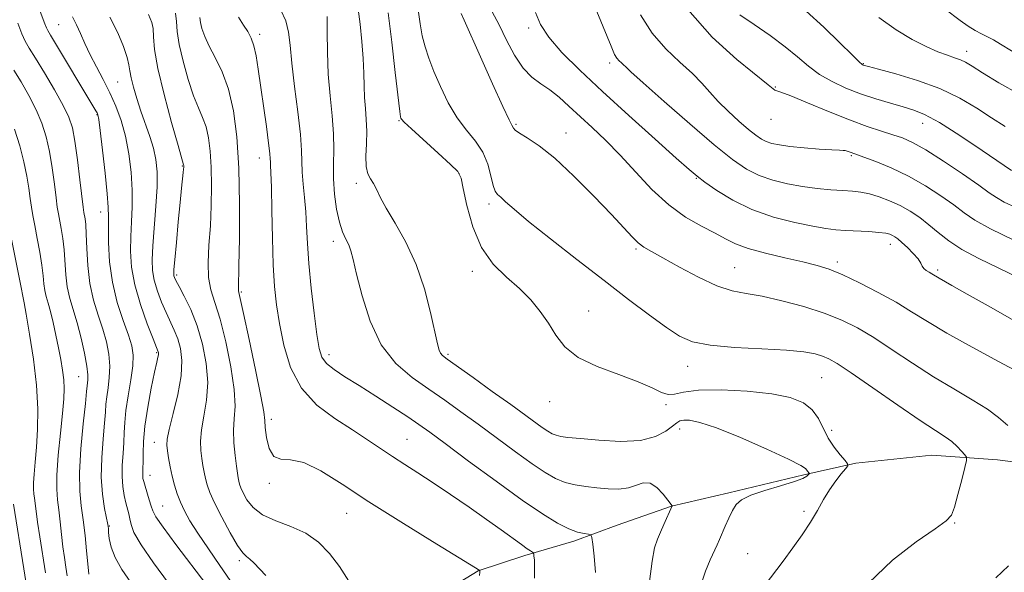
# Model space of a CAD drawing. Extents: x 2072300 to 2075200, y 354800 to 357700.
# Drawn here: x 2073602 to 2073834, y 356828 to 356959 of the extents above; entities that cross this region are included whole.
import ezdxf

# ---------------------------------------------------------------- set-up
doc = ezdxf.new("R2010")
doc.units = 0
doc.header["$MEASUREMENT"] = 0
for name, color, linetype, lineweight in [('DTM HARD BREAKLINE', 7, 'Continuous', 0), ('DTM SPOT ELEVATION', 2, 'Continuous', 13), ('INDEX CONTOUR', 41, 'Continuous', 13), ('INTERMEDIATE CONTOUR', 44, 'Continuous', 0)]:
    doc.layers.add(name, color=color, linetype=linetype, lineweight=lineweight)

msp = doc.modelspace()

# ---------------------------------------------------------------- linework, layer by layer
at = {"layer": 'DTM HARD BREAKLINE'}
msp.add_polyline3d([(2073876.08, 356842.3, 1061.21), (2073849.49, 356852.29, 1060.03), (2073832.83, 356854.35, 1058.84), (2073817.3, 356855.52, 1057.01), (2073799.36, 356853.56, 1056.36), (2073787.01, 356850.87, 1053.71), (2073769.29, 356846.59, 1053.65), (2073755.74, 356843.43, 1051.98), (2073742.92, 356838.94, 1050.51), (2073732.64, 356835.12, 1049.64), (2073721.07, 356831.78, 1047.64), (2073710.05, 356828.08, 1045.94), (2073691.96, 356817.06, 1045.1), (2073685.12, 356813.79, 1043.22), (2073667.95, 356805.1, 1041.24)], dxfattribs=at)
at = {"layer": 'DTM SPOT ELEVATION'}
for p in [(2073610.82, 356957.35, 1037), (2073722, 356956.54, 1063.7), (2073658.35, 356955.08, 1048.4), (2073825.57, 356951.06, 1076.6), (2073741.16, 356948.25, 1065.6), (2073801.14, 356948.1, 1074.1), (2073624.81, 356943.79, 1039), (2073780.28, 356942.59, 1070.1), (2073619.93, 356936.02, 1035.9), (2073779.27, 356934.93, 1069.3), (2073691.34, 356934.67, 1055.9), (2073718.97, 356933.76, 1060.21), (2073815.13, 356934.03, 1071.3), (2073730.78, 356931.73, 1060.7), (2073658.26, 356925.8, 1047.3), (2073798.26, 356926.33, 1067.8), (2073640.09, 356923.88, 1041.9), (2073705.5, 356922.07, 1055.9), (2073761.59, 356921.03, 1063.9), (2073681.22, 356919.82, 1053.6), (2073712.62, 356914.9, 1057.6), (2073620.74, 356913.04, 1035.3), (2073675.77, 356906.07, 1051.52), (2073807.47, 356905.39, 1063.4), (2073747.32, 356904.3, 1059.8), (2073770.71, 356899.87, 1060.9), (2073794.96, 356901.22, 1062.39), (2073638.77, 356898.11, 1042.3), (2073708.66, 356898.97, 1055.5), (2073818.7, 356899.32, 1064.3), (2073654.05, 356894.08, 1046.2), (2073736.17, 356889.63, 1056.66), (2073634.04, 356879.74, 1037.85), (2073674.745, 356879.284, 1050.528), (2073702.861, 356879.358, 1054.252), (2073759.59, 356876.47, 1057.3), (2073615.58, 356874.03, 1031.1), (2073791.28, 356873.84, 1057), (2073726.912, 356868.178, 1055.434), (2073754.45, 356867.47, 1055.8), (2073661.145, 356863.98, 1046.446), (2073757.65, 356861.66, 1053.4), (2073793.6, 356861.4, 1056.58), (2073633.47, 356858.51, 1039.3), (2073693.22, 356859.27, 1048.9), (2073632.43, 356850.73, 1038.7), (2073660.657, 356848.783, 1045.837), (2073635.41, 356843.49, 1038.9), (2073678.93, 356841.74, 1045.2), (2073787.05, 356842.17, 1055.66), (2073822.69, 356839.46, 1058.1), (2073622.83, 356838.69, 1034.1), (2073653.55, 356830.53, 1041.7), (2073773.73, 356832.17, 1055.1)]:
    msp.add_point(p, dxfattribs=at)
at = {"layer": 'INDEX CONTOUR'}
for points in [[(2073663.351, 356960.787, 1050), (2073664.544, 356958.233, 1050), (2073665.206, 356955.6081, 1050), (2073665.562, 356952.4759, 1050), (2073665.952, 356948.272, 1050), (2073666.617, 356942.722, 1050), (2073667.393, 356936.704, 1050), (2073668.012, 356931.384, 1050), (2073668.288, 356927.602, 1050), (2073668.418, 356922.452, 1050), (2073668.641, 356919.648, 1050), (2073668.958, 356916.478, 1050), (2073669.253, 356913.098, 1050), (2073669.45, 356909.5739, 1050), (2073669.649, 356905.608, 1050), (2073669.99, 356900.807, 1050), (2073670.564, 356895.025, 1050), (2073671.257, 356889.0839, 1050), (2073671.905, 356884.051, 1050), (2073672.425, 356880.701, 1050), (2073673.064, 356878.64, 1050), (2073674.15, 356877.183, 1050), (2073675.956, 356875.735, 1050), (2073678.528, 356874.051, 1050), (2073681.856, 356871.979, 1050), (2073685.823, 356869.462, 1050), (2073689.889, 356866.834, 1050), (2073693.406, 356864.526, 1050), (2073696.025, 356862.762, 1050), (2073698.596, 356860.93, 1050), (2073702.268, 356858.213, 1050), (2073707.785, 356854.099, 1050), (2073714.266, 356849.305, 1050), (2073720.422, 356844.858, 1050), (2073725.241, 356841.567, 1050), (2073728.807, 356839.38, 1050), (2073731.478, 356838.033, 1050), (2073733.553, 356837.274, 1050), (2073735.1, 356836.9139, 1050), (2073736.126, 356836.7801, 1050), (2073736.675, 356836.641, 1050), (2073736.94, 356836.041, 1050), (2073737.145, 356834.464, 1050), (2073737.455, 356831.574, 1050), (2073737.7779, 356827.743, 1050)], [(2073759.6, 356960.942, 1070), (2073765.396, 356954.418, 1070), (2073771.232, 356949.129, 1070), (2073778.627, 356943.137, 1070), (2073779.785, 356942.156, 1070), (2073780.181, 356941.855, 1070), (2073781.614, 356941.403, 1070), (2073783.944, 356940.516, 1070), (2073787.931, 356938.86, 1070), (2073792.88, 356936.788, 1070), (2073797.831, 356934.797, 1070), (2073802.012, 356933.273, 1070), (2073805.385, 356932.1681, 1070), (2073808.099, 356931.3221, 1070), (2073810.38, 356930.537, 1070), (2073812.768, 356929.461, 1070), (2073815.879, 356927.698, 1070), (2073820.059, 356925.041, 1070), (2073824.571, 356922.025, 1070), (2073828.409, 356919.367, 1070), (2073830.884, 356917.589, 1070), (2073832.5849, 356916.418, 1070), (2073834.418, 356915.381, 1070), (2073837.143, 356914.104, 1070)], [(2073622.941, 356959.136, 1040), (2073624.806, 356955.401, 1040), (2073626.143, 356952.156, 1040), (2073626.997, 356949.604, 1040), (2073627.447, 356947.825, 1040), (2073627.7, 356946.399, 1040), (2073628, 356944.7849, 1040), (2073628.539, 356942.569, 1040), (2073629.313, 356939.857, 1040), (2073630.265, 356936.884, 1040), (2073632.365, 356930.9, 1040), (2073633.237, 356928.097, 1040), (2073633.823, 356925.447, 1040), (2073634.108, 356922.563, 1040), (2073634.105, 356918.963, 1040), (2073633.849, 356914.387, 1040), (2073633.132, 356905.035, 1040), (2073632.966, 356901.718, 1040), (2073633.052, 356899.183, 1040), (2073633.4541, 356896.863, 1040), (2073634.198, 356894.33, 1040), (2073635.172, 356891.697, 1040), (2073636.23, 356889.213, 1040), (2073638.172, 356885.061, 1040), (2073638.986, 356883.024, 1040), (2073639.635, 356880.7101, 1040), (2073639.96, 356877.877, 1040), (2073639.775, 356874.278, 1040), (2073638.994, 356869.857, 1040), (2073637.927, 356865.323, 1040), (2073636.987, 356861.575, 1040), (2073636.493, 356859.235, 1040), (2073636.393, 356857.816, 1040), (2073636.546, 356856.549, 1040), (2073636.831, 356854.838, 1040), (2073637.213, 356852.757, 1040), (2073637.68, 356850.55, 1040), (2073638.226, 356848.412, 1040), (2073638.867, 356846.357, 1040), (2073639.627, 356844.349, 1040), (2073640.561, 356842.307, 1040), (2073641.852, 356839.968, 1040), (2073643.712, 356837.02, 1040), (2073646.227, 356833.317, 1040), (2073648.969, 356829.365, 1040), (2073651.379, 356825.832, 1040)], [(2073706, 356959.992, 1060), (2073706.72, 356958.455, 1060), (2073710.555, 356949.761, 1060), (2073713.394, 356943.391, 1060), (2073715.852, 356937.956, 1060), (2073717.325, 356934.828, 1060), (2073717.991, 356933.532, 1060), (2073718.385, 356932.837, 1060), (2073718.806, 356932.39, 1060), (2073719.805, 356931.682, 1060), (2073721.652, 356930.557, 1060), (2073724.421, 356928.694, 1060), (2073728.137, 356925.726, 1060), (2073732.688, 356921.5081, 1060), (2073737.421, 356916.764, 1060), (2073741.546, 356912.438, 1060), (2073746.441, 356907.132, 1060), (2073747.88, 356905.726, 1060), (2073749.24, 356904.708, 1060), (2073751.014, 356903.67, 1060), (2073753.706, 356902.186, 1060), (2073757.603, 356900.0061, 1060), (2073762.121, 356897.59, 1060), (2073766.458, 356895.573, 1060), (2073770.067, 356894.399, 1060), (2073773.4039, 356893.744, 1060), (2073777.1811, 356893.092, 1060), (2073781.871, 356892.04, 1060), (2073787.008, 356890.646, 1060), (2073791.8861, 356889.082, 1060), (2073796.012, 356887.453, 1060), (2073799.723, 356885.602, 1060), (2073803.566, 356883.301, 1060), (2073807.952, 356880.424, 1060), (2073812.75, 356877.219, 1060), (2073817.694, 356874.035, 1060), (2073822.507, 356871.155, 1060), (2073826.869, 356868.615, 1060), (2073830.449, 356866.3881, 1060), (2073833.086, 356864.414, 1060), (2073835.295, 356862.492, 1060)], [(2073600.423, 356932.589, 1030), (2073601.637, 356928.672, 1030), (2073602.627, 356924.859, 1030), (2073603.313, 356921.496, 1030), (2073603.7659, 356918.627, 1030), (2073604.093, 356916.223, 1030), (2073604.393, 356914.193, 1030), (2073604.738, 356912.191, 1030), (2073605.189, 356909.809, 1030), (2073605.776, 356906.79, 1030), (2073606.391, 356903.49, 1030), (2073606.892, 356900.416, 1030), (2073607.183, 356897.958, 1030), (2073607.357, 356896.038, 1030), (2073607.552, 356894.461, 1030), (2073607.879, 356893.016, 1030), (2073608.338, 356891.438, 1030), (2073608.9031, 356889.444, 1030), (2073609.541, 356886.856, 1030), (2073610.201, 356883.895, 1030), (2073610.824, 356880.886, 1030), (2073611.3579, 356878.096, 1030), (2073611.771, 356875.577, 1030), (2073612.035, 356873.323, 1030), (2073612.124, 356871.23, 1030), (2073612.025, 356868.787, 1030), (2073611.723, 356865.383, 1030), (2073611.239, 356860.684, 1030), (2073610.734, 356855.468, 1030), (2073610.399, 356850.788, 1030), (2073610.375, 356847.404, 1030), (2073610.587, 356844.887, 1030), (2073610.905, 356842.514, 1030), (2073611.227, 356839.737, 1030), (2073611.539, 356836.718, 1030), (2073611.8559, 356833.797, 1030), (2073612.1851, 356831.236, 1030), (2073612.52, 356828.983, 1030), (2073612.852, 356826.911, 1030)], [(2073835.428, 356829.308, 1060), (2073832.405, 356826.421, 1060)]]:
    msp.add_polyline3d(points, dxfattribs=at)
at = {"layer": 'INTERMEDIATE CONTOUR'}
for points in [[(2073737.178, 356962.7851, 1066), (2073741.447, 356952.277, 1066), (2073742.3021, 356950.319, 1066), (2073742.824, 356949.433, 1066), (2073743.363, 356948.814, 1066), (2073743.922, 356948.29, 1066), (2073744.417, 356947.845, 1066), (2073744.925, 356947.344, 1066), (2073746.171, 356946.166, 1066), (2073749.037, 356943.57, 1066), (2073754.0249, 356939.152, 1066), (2073760.099, 356933.852, 1066), (2073765.842, 356928.951, 1066), (2073770.19, 356925.44, 1066), (2073773.498, 356923.155, 1066), (2073776.476, 356921.649, 1066), (2073779.692, 356920.536, 1066), (2073783.143, 356919.697, 1066), (2073786.687, 356919.076, 1066), (2073790.173, 356918.622, 1066), (2073793.42, 356918.302, 1066), (2073796.24, 356918.083, 1066), (2073798.53, 356917.92, 1066), (2073800.5249, 356917.703, 1066), (2073802.544, 356917.308, 1066), (2073804.827, 356916.6359, 1066), (2073807.294, 356915.702, 1066), (2073809.784, 356914.548, 1066), (2073812.167, 356913.208, 1066), (2073814.439, 356911.697, 1066), (2073816.627, 356910.019, 1066), (2073818.812, 356908.185, 1066), (2073821.29, 356906.223, 1066), (2073824.408, 356904.165, 1066), (2073828.391, 356902.036, 1066), (2073837.6901, 356897.539, 1066)], [(2073606.013, 356961.713, 1036), (2073607.569, 356957.537, 1036), (2073607.922, 356956.637, 1036), (2073608.2419, 356955.971, 1036), (2073608.882, 356954.879, 1036), (2073619.66, 356936.9921, 1036), (2073619.953, 356936.477, 1036), (2073620.122, 356936.05, 1036), (2073620.317, 356934.931, 1036), (2073620.657, 356932.289, 1036), (2073621.207, 356927.68, 1036), (2073621.828, 356922.206, 1036), (2073622.33, 356917.354, 1036), (2073622.574, 356914.167, 1036), (2073622.627, 356911.914, 1036), (2073622.604, 356909.418, 1036), (2073622.632, 356905.786, 1036), (2073622.884, 356901.266, 1036), (2073623.544, 356896.389, 1036), (2073624.702, 356891.647, 1036), (2073626.087, 356887.383, 1036), (2073627.332, 356883.899, 1036), (2073628.139, 356881.331, 1036), (2073628.477, 356879.141, 1036), (2073628.38, 356876.621, 1036), (2073627.917, 356873.289, 1036), (2073627.294, 356869.55, 1036), (2073626.751, 356866.034, 1036), (2073626.463, 356863.199, 1036), (2073626.345, 356860.81, 1036), (2073626.2449, 356858.466, 1036), (2073626.059, 356855.863, 1036), (2073625.874, 356853.118, 1036), (2073625.822, 356850.45, 1036), (2073625.997, 356848.044, 1036), (2073626.335, 356845.956, 1036), (2073626.736, 356844.208, 1036), (2073627.432, 356841.587, 1036), (2073627.684, 356840.431, 1036), (2073627.943, 356839.115, 1036), (2073628.646, 356837.213, 1036), (2073630.3221, 356834.248, 1036), (2073633.261, 356829.988, 1036), (2073636.805, 356825.193, 1036)], [(2073681.675, 356961.058, 1054), (2073682.1091, 356957.458, 1054), (2073682.529, 356953.373, 1054), (2073682.845, 356949.357, 1054), (2073683.004, 356945.847, 1054), (2073683.08, 356942.807, 1054), (2073683.182, 356940.082, 1054), (2073683.378, 356937.516, 1054), (2073683.586, 356934.939, 1054), (2073683.682, 356932.181, 1054), (2073683.599, 356929.168, 1054), (2073683.491, 356926.22, 1054), (2073683.566, 356923.755, 1054), (2073683.969, 356922.0569, 1054), (2073684.599, 356920.864, 1054), (2073685.291, 356919.78, 1054), (2073685.963, 356918.434, 1054), (2073686.854, 356916.563, 1054), (2073688.282, 356913.93, 1054), (2073690.435, 356910.354, 1054), (2073692.9671, 356905.887, 1054), (2073695.403, 356900.639, 1054), (2073697.353, 356894.847, 1054), (2073698.791, 356889.2499, 1054), (2073700.393, 356881.865, 1054), (2073700.78, 356880.359, 1054), (2073701.1, 356879.608, 1054), (2073701.58, 356879.045, 1054), (2073702.703, 356878.18, 1054), (2073708.817, 356873.84, 1054), (2073713.378, 356870.584, 1054), (2073717.7189, 356867.464, 1054), (2073725.199, 356862.024, 1054), (2073726.484, 356861.154, 1054), (2073727.512, 356860.568, 1054), (2073728.455, 356860.1881, 1054), (2073729.545, 356859.932, 1054), (2073731.273, 356859.704, 1054), (2073734.192, 356859.402, 1054), (2073738.5891, 356858.997, 1054), (2073743.682, 356858.744, 1054), (2073748.4219, 356858.971, 1054), (2073751.979, 356859.876, 1054), (2073754.406, 356861.15, 1054), (2073755.9791, 356862.358, 1054), (2073756.984, 356863.158, 1054), (2073757.758, 356863.582, 1054), (2073758.65, 356863.759, 1054), (2073760.041, 356863.737, 1054), (2073762.442, 356863.245, 1054), (2073766.392, 356861.932, 1054), (2073772.081, 356859.631, 1054), (2073778.281, 356856.914, 1054), (2073783.413, 356854.5341, 1054), (2073786.308, 356853.061, 1054), (2073787.452, 356852.324, 1054), (2073787.7421, 356851.966, 1054), (2073787.92, 356851.692, 1054), (2073788.319, 356851.193, 1054), (2073788.2909, 356851.091, 1054), (2073788.137, 356850.9, 1054), (2073787.765, 356850.543, 1054), (2073786.8, 356849.989, 1054), (2073784.801, 356849.2149, 1054), (2073781.56, 356848.224, 1054), (2073777.801, 356847.11, 1054), (2073774.485, 356845.994, 1054), (2073772.326, 356844.942, 1054), (2073771.066, 356843.809, 1054), (2073770.203, 356842.4, 1054), (2073769.335, 356840.604, 1054), (2073768.468, 356838.665, 1054), (2073767.117, 356835.549, 1054), (2073766.5561, 356834.306, 1054), (2073764.8641, 356830.691, 1054), (2073763.771, 356828.0449, 1054), (2073762.789, 356824.973, 1054)], [(2073695.911, 356960.306, 1058), (2073696.305, 356957.531, 1058), (2073696.808, 356954.7461, 1058), (2073697.473, 356952.1, 1058), (2073698.368, 356949.386, 1058), (2073699.565, 356946.305, 1058), (2073701.113, 356942.688, 1058), (2073702.963, 356938.874, 1058), (2073705.046, 356935.329, 1058), (2073707.2599, 356932.378, 1058), (2073709.369, 356929.787, 1058), (2073711.108, 356927.18, 1058), (2073712.289, 356924.324, 1058), (2073713.04, 356921.551, 1058), (2073713.567, 356919.333, 1058), (2073714.058, 356917.987, 1058), (2073714.634, 356917.201, 1058), (2073715.396, 356916.508, 1058), (2073716.5251, 356915.4579, 1058), (2073718.5141, 356913.677, 1058), (2073721.935, 356910.809, 1058), (2073727.111, 356906.671, 1058), (2073733.372, 356901.774, 1058), (2073739.7991, 356896.799, 1058), (2073745.61, 356892.336, 1058), (2073750.562, 356888.5859, 1058), (2073754.55, 356885.66, 1058), (2073757.66, 356883.613, 1058), (2073760.748, 356882.288, 1058), (2073764.861, 356881.476, 1058), (2073770.645, 356880.98, 1058), (2073777.1329, 356880.6459, 1058), (2073782.956, 356880.333, 1058), (2073787.07, 356879.929, 1058), (2073789.722, 356879.445, 1058), (2073791.482, 356878.921, 1058), (2073792.964, 356878.302, 1058), (2073794.951, 356877.155, 1058), (2073798.266, 356874.952, 1058), (2073803.368, 356871.421, 1058), (2073809.249, 356867.328, 1058), (2073814.534, 356863.697, 1058), (2073818.179, 356861.288, 1058), (2073820.464, 356859.811, 1058), (2073822.003, 356858.71, 1058), (2073823.289, 356857.56, 1058), (2073824.356, 356856.442, 1058), (2073825.119, 356855.569, 1058), (2073825.5069, 356855.003, 1058), (2073825.5069, 356854.223, 1058), (2073825.117, 356852.561, 1058), (2073824.376, 356849.629, 1058), (2073823.474, 356846.155, 1058), (2073822.639, 356843.148, 1058), (2073821.924, 356841.288, 1058), (2073820.682, 356839.926, 1058), (2073818.09, 356838.086, 1058), (2073813.635, 356834.984, 1058), (2073808.039, 356830.621, 1058), (2073802.333, 356825.188, 1058)], [(2073713.378, 356960.401, 1062), (2073714.986, 356957.299, 1062), (2073716.753, 356953.719, 1062), (2073718.645, 356950.126, 1062), (2073720.639, 356947.066, 1062), (2073722.7089, 356944.9161, 1062), (2073724.834, 356943.36, 1062), (2073726.993, 356941.913, 1062), (2073729.187, 356940.176, 1062), (2073731.507, 356938.098, 1062), (2073736.958, 356933.053, 1062), (2073740.157, 356930.0129, 1062), (2073743.616, 356926.487, 1062), (2073747.289, 356922.468, 1062), (2073751.13, 356918.364, 1062), (2073755.095, 356914.687, 1062), (2073759.093, 356911.827, 1062), (2073762.849, 356909.686, 1062), (2073766.045, 356908.042, 1062), (2073768.539, 356906.693, 1062), (2073770.902, 356905.511, 1062), (2073773.884, 356904.39, 1062), (2073777.967, 356903.254, 1062), (2073782.566, 356902.159, 1062), (2073786.8291, 356901.194, 1062), (2073790.169, 356900.382, 1062), (2073793.059, 356899.482, 1062), (2073796.241, 356898.186, 1062), (2073800.23, 356896.291, 1062), (2073804.642, 356894.008, 1062), (2073808.866, 356891.6511, 1062), (2073812.535, 356889.426, 1062), (2073816.251, 356887.11, 1062), (2073820.854, 356884.373, 1062), (2073826.807, 356881.055, 1062), (2073833.047, 356877.684, 1062), (2073838.131, 356874.9599, 1062)], [(2073787.575, 356960.534, 1074), (2073791.756, 356956.775, 1074), (2073795.568, 356953.0889, 1074), (2073798.4849, 356950.18, 1074), (2073800.145, 356948.55, 1074), (2073800.86, 356947.908, 1074), (2073801.106, 356947.763, 1074), (2073801.392, 356947.675, 1074), (2073802.36, 356947.416, 1074), (2073804.684, 356946.808, 1074), (2073808.766, 356945.715, 1074), (2073813.93, 356944.16, 1074), (2073819.229, 356942.21, 1074), (2073823.9, 356939.954, 1074), (2073827.92, 356937.572, 1074), (2073831.452, 356935.272, 1074), (2073834.652, 356933.231, 1074)], [(2073820.487, 356961.004, 1078), (2073823.985, 356958.358, 1078), (2073825.885, 356957.018, 1078), (2073827.5789, 356955.989, 1078), (2073829.085, 356955.197, 1078), (2073830.48, 356954.493, 1078), (2073831.878, 356953.726, 1078), (2073833.544, 356952.737, 1078), (2073838.7689, 356949.548, 1078)], [(2073614.1099, 356959.18, 1038), (2073615.091, 356957.32, 1038), (2073616.037, 356955.236, 1038), (2073617.059, 356952.861, 1038), (2073618.274, 356950.228, 1038), (2073619.748, 356947.372, 1038), (2073621.363, 356944.355, 1038), (2073622.957, 356941.246, 1038), (2073624.391, 356938.072, 1038), (2073625.623, 356934.704, 1038), (2073626.639, 356930.9741, 1038), (2073627.424, 356926.795, 1038), (2073627.956, 356922.413, 1038), (2073628.217, 356918.158, 1038), (2073628.212, 356914.277, 1038), (2073628.05, 356910.688, 1038), (2073627.868, 356907.226, 1038), (2073627.811, 356903.721, 1038), (2073628.067, 356899.973, 1038), (2073628.8309, 356895.778, 1038), (2073630.19, 356891.1, 1038), (2073631.789, 356886.5809, 1038), (2073633.162, 356883.032, 1038), (2073634.385, 356879.969, 1038), (2073634.429, 356879.803, 1038), (2073634.443, 356879.573, 1038), (2073634.405, 356879.234, 1038), (2073634.286, 356878.666, 1038), (2073634.015, 356877.452, 1038), (2073633.512, 356875.102, 1038), (2073632.748, 356871.348, 1038), (2073631.91, 356866.823, 1038), (2073631.232, 356862.384, 1038), (2073630.889, 356858.727, 1038), (2073630.794, 356855.911, 1038), (2073630.793, 356853.836, 1038), (2073630.7691, 356852.387, 1038), (2073630.729, 356851.39, 1038), (2073630.717, 356850.657, 1038), (2073630.773, 356850, 1038), (2073630.94, 356849.22, 1038), (2073631.257, 356848.121, 1038), (2073632.269, 356844.914, 1038), (2073632.718, 356843.433, 1038), (2073633.068, 356842.315, 1038), (2073633.8, 356840.9241, 1038), (2073635.52, 356838.424, 1038), (2073638.5779, 356834.307, 1038), (2073645.835, 356824.745, 1038)], [(2073632.0461, 356959.73, 1042), (2073632.903, 356957.888, 1042), (2073633.151, 356956.411, 1042), (2073633.245, 356954.474, 1042), (2073633.527, 356951.507, 1042), (2073634.315, 356947.007, 1042), (2073635.785, 356940.822, 1042), (2073637.544, 356934.214, 1042), (2073639.059, 356928.796, 1042), (2073640.3849, 356924.199, 1042), (2073640.404, 356924.048, 1042), (2073640.415, 356923.868, 1042), (2073640.415, 356923.628, 1042), (2073640.386, 356923.18, 1042), (2073640.308, 356922.35, 1042), (2073639.92, 356918.684, 1042), (2073639.575, 356915.281, 1042), (2073639.129, 356910.68, 1042), (2073638.665, 356905.786, 1042), (2073638.292, 356901.742, 1042), (2073638.089, 356899.389, 1042), (2073638.034, 356898.351, 1042), (2073638.077, 356897.947, 1042), (2073638.205, 356897.559, 1042), (2073638.556, 356896.813, 1042), (2073639.299, 356895.395, 1042), (2073640.532, 356893.07, 1042), (2073642.054, 356889.914, 1042), (2073643.586, 356886.079, 1042), (2073644.875, 356881.741, 1042), (2073645.751, 356877.171, 1042), (2073646.069, 356872.662, 1042), (2073645.7711, 356868.471, 1042), (2073645.15, 356864.718, 1042), (2073644.589, 356861.488, 1042), (2073644.38, 356858.8281, 1042), (2073644.467, 356856.6249, 1042), (2073644.701, 356854.729, 1042), (2073644.963, 356853.013, 1042), (2073645.242, 356851.427, 1042), (2073645.553, 356849.944, 1042), (2073645.944, 356848.477, 1042), (2073646.596, 356846.689, 1042), (2073647.719, 356844.184, 1042), (2073649.419, 356840.7769, 1042), (2073651.364, 356837.133, 1042), (2073653.113, 356834.1271, 1042), (2073654.347, 356832.384, 1042), (2073655.223, 356831.52, 1042), (2073656.0161, 356830.898, 1042), (2073656.971, 356829.987, 1042), (2073659.807, 356826.977, 1042)], [(2073638.476, 356960.098, 1044), (2073638.668, 356958.106, 1044), (2073638.879, 356955.738, 1044), (2073639.354, 356952.649, 1044), (2073640.259, 356948.678, 1044), (2073641.454, 356944.392, 1044), (2073642.7221, 356940.542, 1044), (2073643.879, 356937.661, 1044), (2073644.871, 356935.403, 1044), (2073645.675, 356933.205, 1044), (2073646.276, 356930.588, 1044), (2073646.686, 356927.415, 1044), (2073646.92, 356923.632, 1044), (2073646.996, 356919.246, 1044), (2073646.921, 356914.505, 1044), (2073646.703, 356909.714, 1044), (2073646.384, 356905.16, 1044), (2073646.1539, 356901.0341, 1044), (2073646.235, 356897.507, 1044), (2073646.793, 356894.581, 1044), (2073647.756, 356891.582, 1044), (2073648.996, 356887.671, 1044), (2073650.354, 356882.339, 1044), (2073651.572, 356876.411, 1044), (2073652.363, 356871.045, 1044), (2073652.548, 356867.0841, 1044), (2073652.373, 356864.113, 1044), (2073652.19, 356861.402, 1044), (2073652.268, 356858.42, 1044), (2073652.54, 356855.434, 1044), (2073652.855, 356852.91, 1044), (2073653.095, 356851.187, 1044), (2073653.271, 356850.096, 1044), (2073653.426, 356849.339, 1044), (2073653.613, 356848.637, 1044), (2073653.925, 356847.781, 1044), (2073654.463, 356846.581, 1044), (2073655.35, 356844.934, 1044), (2073656.797, 356843.076, 1044), (2073659.034, 356841.332, 1044), (2073662.163, 356839.911, 1044), (2073665.765, 356838.581, 1044), (2073669.29, 356836.9969, 1044), (2073672.3139, 356834.882, 1044), (2073674.901, 356832.231, 1044), (2073677.242, 356829.109, 1044), (2073679.481, 356825.648, 1044)], [(2073644.186, 356959.03, 1046), (2073644.377, 356957.863, 1046), (2073644.728, 356956.4059, 1046), (2073645.363, 356954.554, 1046), (2073646.385, 356952.288, 1046), (2073647.831, 356949.564, 1046), (2073649.467, 356946.224, 1046), (2073650.9941, 356942.085, 1046), (2073652.168, 356936.977, 1046), (2073652.9671, 356930.782, 1046), (2073653.425, 356923.396, 1046), (2073653.59, 356914.982, 1046), (2073653.563, 356906.768, 1046), (2073653.459, 356900.248, 1046), (2073653.335, 356894.888, 1046), (2073653.34, 356894.392, 1046), (2073653.426, 356893.959, 1046), (2073653.7621, 356892.522, 1046), (2073654.548, 356889.005, 1046), (2073655.876, 356882.86, 1046), (2073657.398, 356875.641, 1046), (2073658.657, 356869.428, 1046), (2073659.322, 356865.7241, 1046), (2073659.568, 356863.721, 1046), (2073659.7, 356862.034, 1046), (2073659.991, 356859.653, 1046), (2073660.606, 356857.076, 1046), (2073661.68, 356855.177, 1046), (2073663.341, 356854.512, 1046), (2073665.687, 356854.375, 1046), (2073668.809, 356853.743, 1046), (2073672.813, 356851.809, 1046), (2073677.8821, 356848.63, 1046), (2073684.2159, 356844.475, 1046), (2073691.734, 356839.712, 1046), (2073699.229, 356835.085, 1046), (2073710.402, 356828.231, 1046), (2073710.429, 356828.175, 1046), (2073710.394, 356827.831, 1046), (2073710.347, 356827.03, 1046)], [(2073653.3471, 356959.112, 1048), (2073654.561, 356957.267, 1048), (2073655.568, 356955.701, 1048), (2073656.378, 356954.146, 1048), (2073657.021, 356952.315, 1048), (2073657.539, 356949.944, 1048), (2073658.022, 356946.8569, 1048), (2073659.947, 356933.252, 1048), (2073660.49, 356929.276, 1048), (2073660.771, 356926.868, 1048), (2073660.866, 356925.639, 1048), (2073660.894, 356924.932, 1048), (2073660.953, 356924.071, 1048), (2073661.044, 356922.313, 1048), (2073661.145, 356918.897, 1048), (2073661.243, 356913.409, 1048), (2073661.371, 356906.833, 1048), (2073661.569, 356900.5, 1048), (2073661.884, 356895.385, 1048), (2073662.363, 356891.027, 1048), (2073663.058, 356886.608, 1048), (2073664.068, 356881.553, 1048), (2073665.682, 356876.257, 1048), (2073668.2341, 356871.358, 1048), (2073671.891, 356867.347, 1048), (2073676.145, 356864.13, 1048), (2073680.315, 356861.467, 1048), (2073683.883, 356859.1441, 1048), (2073689.795, 356855.135, 1048), (2073692.662, 356853.274, 1048), (2073695.78, 356851.288, 1048), (2073699.3679, 356848.964, 1048), (2073703.527, 356846.183, 1048), (2073707.902, 356843.184, 1048), (2073712.021, 356840.297, 1048), (2073715.492, 356837.805, 1048), (2073720.271, 356834.31, 1048), (2073721.616, 356833.359, 1048), (2073722.419, 356832.826, 1048), (2073722.85, 356832.561, 1048), (2073723.066, 356832.407, 1048), (2073723.164, 356832.17, 1048), (2073723.228, 356831.645, 1048), (2073723.315, 356830.6309, 1048), (2073723.375, 356828.933, 1048), (2073723.333, 356826.359, 1048)], [(2073674.337, 356959.317, 1052), (2073674.352, 356955.638, 1052), (2073674.396, 356950.8509, 1052), (2073674.592, 356945.626, 1052), (2073675.004, 356940.5391, 1052), (2073675.483, 356935.802, 1052), (2073675.821, 356931.535, 1052), (2073675.885, 356927.79, 1052), (2073675.814, 356924.337, 1052), (2073675.82, 356920.874, 1052), (2073676.07, 356917.219, 1052), (2073676.55, 356913.656, 1052), (2073677.206, 356910.587, 1052), (2073677.972, 356908.299, 1052), (2073678.746, 356906.616, 1052), (2073679.417, 356905.246, 1052), (2073679.934, 356903.832, 1052), (2073680.478, 356901.757, 1052), (2073681.286, 356898.339, 1052), (2073682.577, 356893.207, 1052), (2073684.486, 356887.23, 1052), (2073687.128, 356881.589, 1052), (2073690.534, 356877.191, 1052), (2073694.4101, 356873.842, 1052), (2073698.38, 356871.072, 1052), (2073702.175, 356868.461, 1052), (2073705.956, 356865.777, 1052), (2073709.994, 356862.839, 1052), (2073718.87, 356856.287, 1052), (2073722.811, 356853.441, 1052), (2073725.886, 356851.358, 1052), (2073728.35, 356849.955, 1052), (2073730.607, 356849.045, 1052), (2073732.987, 356848.455, 1052), (2073735.513, 356848.07, 1052), (2073738.13, 356847.785, 1052), (2073740.766, 356847.544, 1052), (2073743.287, 356847.468, 1052), (2073745.543, 356847.724, 1052), (2073747.437, 356848.358, 1052), (2073749.087, 356848.93, 1052), (2073750.665, 356848.88, 1052), (2073752.278, 356847.847, 1052), (2073753.769, 356846.277, 1052), (2073754.914, 356844.811, 1052), (2073755.899, 356843.464, 1052), (2073753.941, 356839.058, 1052), (2073753.122, 356837.25, 1052), (2073752.402, 356835.599, 1052), (2073751.764, 356833.552, 1052), (2073751.154, 356830.374, 1052), (2073750.52, 356825.616, 1052)], [(2073688.755, 356960.164, 1056), (2073689.611, 356953.231, 1056), (2073690.444, 356946.002, 1056), (2073691.485, 356936.836, 1056), (2073691.656, 356935.538, 1056), (2073691.732, 356935.224, 1056), (2073691.889, 356934.978, 1056), (2073692.559, 356934.278, 1056), (2073694.24, 356932.701, 1056), (2073700.608, 356926.9451, 1056), (2073703.525, 356924.277, 1056), (2073705.192, 356922.5709, 1056), (2073705.975, 356921.053, 1056), (2073706.515, 356918.616, 1056), (2073707.368, 356914.523, 1056), (2073708.754, 356909.492, 1056), (2073710.808, 356904.607, 1056), (2073713.571, 356900.701, 1056), (2073716.7071, 356897.603, 1056), (2073719.786, 356894.892, 1056), (2073722.4601, 356892.215, 1056), (2073724.722, 356889.493, 1056), (2073726.644, 356886.714, 1056), (2073728.397, 356883.894, 1056), (2073730.524, 356881.151, 1056), (2073733.664, 356878.627, 1056), (2073738.171, 356876.433, 1056), (2073743.258, 356874.537, 1056), (2073747.853, 356872.874, 1056), (2073751.142, 356871.422, 1056), (2073753.347, 356870.3339, 1056), (2073754.947, 356869.806, 1056), (2073756.467, 356869.937, 1056), (2073758.615, 356870.426, 1056), (2073762.141, 356870.877, 1056), (2073767.464, 356870.964, 1056), (2073773.6529, 356870.667, 1056), (2073779.446, 356870.036, 1056), (2073783.846, 356869.1079, 1056), (2073786.924, 356867.845, 1056), (2073789.023, 356866.194, 1056), (2073790.479, 356864.142, 1056), (2073792.79, 356859.523, 1056), (2073794.194, 356857.358, 1056), (2073795.63, 356855.5301, 1056), (2073796.78, 356854.207, 1056), (2073797.386, 356853.461, 1056), (2073797.419, 356852.961, 1056), (2073796.907, 356852.279, 1056), (2073795.906, 356851.078, 1056), (2073794.586, 356849.385, 1056), (2073793.145, 356847.316, 1056), (2073791.725, 356844.975, 1056), (2073790.249, 356842.399, 1056), (2073788.581, 356839.614, 1056), (2073786.626, 356836.65, 1056), (2073784.4439, 356833.568, 1056), (2073782.135, 356830.434, 1056), (2073777.684, 356824.48, 1056)], [(2073723.553, 356960.247, 1064), (2073724.789, 356957.394, 1064), (2073726.774, 356954.362, 1064), (2073729.853, 356950.8001, 1064), (2073734.074, 356946.561, 1064), (2073739.416, 356941.548, 1064), (2073745.6671, 356935.843, 1064), (2073751.869, 356930.257, 1064), (2073756.873, 356925.778, 1064), (2073759.921, 356923.072, 1064), (2073761.792, 356921.5, 1064), (2073763.6541, 356920.098, 1064), (2073766.45, 356918.138, 1064), (2073770.22, 356915.825, 1064), (2073774.783, 356913.599, 1064), (2073779.873, 356911.819, 1064), (2073784.894, 356910.514, 1064), (2073789.171, 356909.633, 1064), (2073792.2529, 356909.112, 1064), (2073794.595, 356908.837, 1064), (2073796.881, 356908.682, 1064), (2073802.408, 356908.383, 1064), (2073804.808, 356908.207, 1064), (2073806.408, 356908.005, 1064), (2073807.373, 356907.772, 1064), (2073808.004, 356907.503, 1064), (2073808.578, 356907.171, 1064), (2073809.272, 356906.658, 1064), (2073810.2371, 356905.827, 1064), (2073811.542, 356904.608, 1064), (2073812.932, 356903.211, 1064), (2073814.067, 356901.918, 1064), (2073814.714, 356900.941, 1064), (2073815.0611, 356900.233, 1064), (2073815.402, 356899.682, 1064), (2073815.957, 356899.192, 1064), (2073816.646, 356898.753, 1064), (2073817.3179, 356898.371, 1064), (2073819.053, 356897.332, 1064), (2073822.055, 356895.66, 1064), (2073825.692, 356893.603, 1064), (2073831.316, 356890.401, 1064), (2073837.823, 356886.736, 1064)], [(2073748.415, 356959.658, 1068), (2073751.145, 356955.348, 1068), (2073754.379, 356951.635, 1068), (2073757.731, 356948.487, 1068), (2073760.699, 356945.818, 1068), (2073762.949, 356943.516, 1068), (2073764.806, 356941.387, 1068), (2073766.76, 356939.209, 1068), (2073769.147, 356936.853, 1068), (2073771.695, 356934.538, 1068), (2073773.98, 356932.575, 1068), (2073775.693, 356931.1909, 1068), (2073776.996, 356930.291, 1068), (2073778.169, 356929.698, 1068), (2073779.494, 356929.255, 1068), (2073781.26, 356928.891, 1068), (2073783.76, 356928.555, 1068), (2073787.102, 356928.216, 1068), (2073790.664, 356927.914, 1068), (2073793.638, 356927.706, 1068), (2073795.436, 356927.628, 1068), (2073796.3299, 356927.614, 1068), (2073796.811, 356927.579, 1068), (2073797.277, 356927.457, 1068), (2073797.765, 356927.279, 1068), (2073798.221, 356927.1, 1068), (2073801.196, 356926.028, 1068), (2073804.039, 356924.962, 1068), (2073807.728, 356923.441, 1068), (2073811.794, 356921.507, 1068), (2073815.806, 356919.239, 1068), (2073819.467, 356916.875, 1068), (2073822.518, 356914.693, 1068), (2073824.914, 356912.859, 1068), (2073827.462, 356911.093, 1068), (2073831.182, 356909.004, 1068), (2073836.692, 356906.362, 1068)], [(2073771.924, 356959.699, 1072), (2073775.335, 356957.357, 1072), (2073779.076, 356954.755, 1072), (2073782.615, 356952.138, 1072), (2073785.57, 356949.713, 1072), (2073788.165, 356947.524, 1072), (2073790.776, 356945.577, 1072), (2073793.702, 356943.869, 1072), (2073796.9429, 356942.364, 1072), (2073800.4231, 356941.0209, 1072), (2073804.029, 356939.81, 1072), (2073807.499, 356938.753, 1072), (2073810.536, 356937.885, 1072), (2073813.029, 356937.147, 1072), (2073815.606, 356936.09, 1072), (2073819.085, 356934.172, 1072), (2073823.928, 356931.101, 1072), (2073829.193, 356927.59, 1072), (2073836.134, 356922.873, 1072)], [(2073804.796, 356959.045, 1076), (2073808.855, 356956.1541, 1076), (2073812.627, 356953.86, 1076), (2073815.962, 356952.155, 1076), (2073818.764, 356950.942, 1076), (2073820.975, 356950.116, 1076), (2073822.693, 356949.53, 1076), (2073824.05, 356949.033, 1076), (2073825.256, 356948.4471, 1076), (2073826.82, 356947.51, 1076), (2073829.322, 356945.938, 1076), (2073833.156, 356943.592, 1076), (2073837.952, 356940.916, 1076)], [(2073601.16, 356957.668, 1034), (2073602.126, 356955.2119, 1034), (2073602.946, 356953.443, 1034), (2073603.898, 356951.777, 1034), (2073605.334, 356949.45, 1034), (2073607.451, 356945.97, 1034), (2073609.833, 356941.942, 1034), (2073611.913, 356938.247, 1034), (2073613.272, 356935.461, 1034), (2073614.081, 356932.955, 1034), (2073614.662, 356929.797, 1034), (2073615.265, 356925.405, 1034), (2073615.859, 356920.602, 1034), (2073616.637, 356914.134, 1034), (2073616.803, 356912.933, 1034), (2073617.07, 356911.427, 1034), (2073617.225, 356910.059, 1034), (2073617.359, 356907.789, 1034), (2073617.474, 356904.413, 1034), (2073617.703, 356900.336, 1034), (2073618.21, 356896.114, 1034), (2073619.097, 356892.197, 1034), (2073620.197, 356888.627, 1034), (2073621.278, 356885.338, 1034), (2073622.14, 356882.269, 1034), (2073622.707, 356879.367, 1034), (2073622.934, 356876.581, 1034), (2073622.816, 356873.893, 1034), (2073622.505, 356871.416, 1034), (2073622.191, 356869.298, 1034), (2073622.014, 356867.556, 1034), (2073621.893, 356865.696, 1034), (2073621.696, 356863.095, 1034), (2073621.35, 356859.3421, 1034), (2073621.015, 356854.865, 1034), (2073620.914, 356850.305, 1034), (2073621.19, 356846.225, 1034), (2073621.685, 356842.887, 1034), (2073622.4489, 356839.054, 1034), (2073622.581, 356838.161, 1034), (2073622.655, 356837.214, 1034), (2073622.794, 356835.74, 1034), (2073623.217, 356833.721, 1034), (2073624.168, 356831.252, 1034), (2073625.804, 356828.431, 1034), (2073627.931, 356825.357, 1034)], [(2073600.233, 356946.58, 1032), (2073601.946, 356943.787, 1032), (2073603.799, 356940.554, 1032), (2073605.507, 356937.22, 1032), (2073606.8471, 356934.025, 1032), (2073607.8591, 356930.814, 1032), (2073608.644, 356927.3279, 1032), (2073609.289, 356923.451, 1032), (2073609.812, 356919.614, 1032), (2073610.216, 356916.391, 1032), (2073610.515, 356914.164, 1032), (2073610.771, 356912.562, 1032), (2073611.423, 356909.109, 1032), (2073611.808, 356906.774, 1032), (2073612.125, 356904.1021, 1032), (2073612.53, 356898.187, 1032), (2073612.881, 356895.287, 1032), (2073613.493, 356892.584, 1032), (2073615.224, 356886.776, 1032), (2073616.141, 356883.206, 1032), (2073616.937, 356879.593, 1032), (2073617.488, 356876.54, 1032), (2073617.715, 356874.497, 1032), (2073617.715, 356873.283, 1032), (2073617.564, 356871.913, 1032), (2073617.441, 356870.581, 1032), (2073617.148, 356867.724, 1032), (2073616.631, 356862.865, 1032), (2073616.08, 356856.965, 1032), (2073615.748, 356851.352, 1032), (2073615.814, 356847.005, 1032), (2073616.173, 356843.531, 1032), (2073616.649, 356840.192, 1032), (2073617.091, 356836.486, 1032), (2073617.452, 356832.838, 1032), (2073617.864, 356828.173, 1032), (2073617.969, 356827.341, 1032)], [(2073599.321, 356908.59, 1028), (2073601.658, 356896.729, 1028), (2073602.038, 356894.73, 1028), (2073602.257, 356893.486, 1028), (2073602.362, 356893.118, 1028), (2073602.45, 356892.724, 1028), (2073602.675, 356891.534, 1028), (2073603.164, 356888.821, 1028), (2073603.975, 356884.147, 1028), (2073604.882, 356878.221, 1028), (2073605.5889, 356872.037, 1028), (2073605.874, 356866.4229, 1028), (2073605.818, 356861.529, 1028), (2073605.579, 356857.339, 1028), (2073605.298, 356853.839, 1028), (2073605.051, 356851.027, 1028), (2073604.901, 356848.908, 1028), (2073604.89, 356847.43, 1028), (2073604.983, 356846.331, 1028), (2073605.122, 356845.295, 1028), (2073605.488, 356842.222, 1028), (2073605.839, 356839.659, 1028), (2073606.373, 356836.174, 1028), (2073607.748, 356827.641, 1028)], [(2073600.1359, 356843.851, 1026), (2073602.6201, 356828.55, 1026), (2073603.5009, 356823.052, 1026)]]:
    msp.add_polyline3d(points, dxfattribs=at)

doc.saveas('drawing.dxf')
